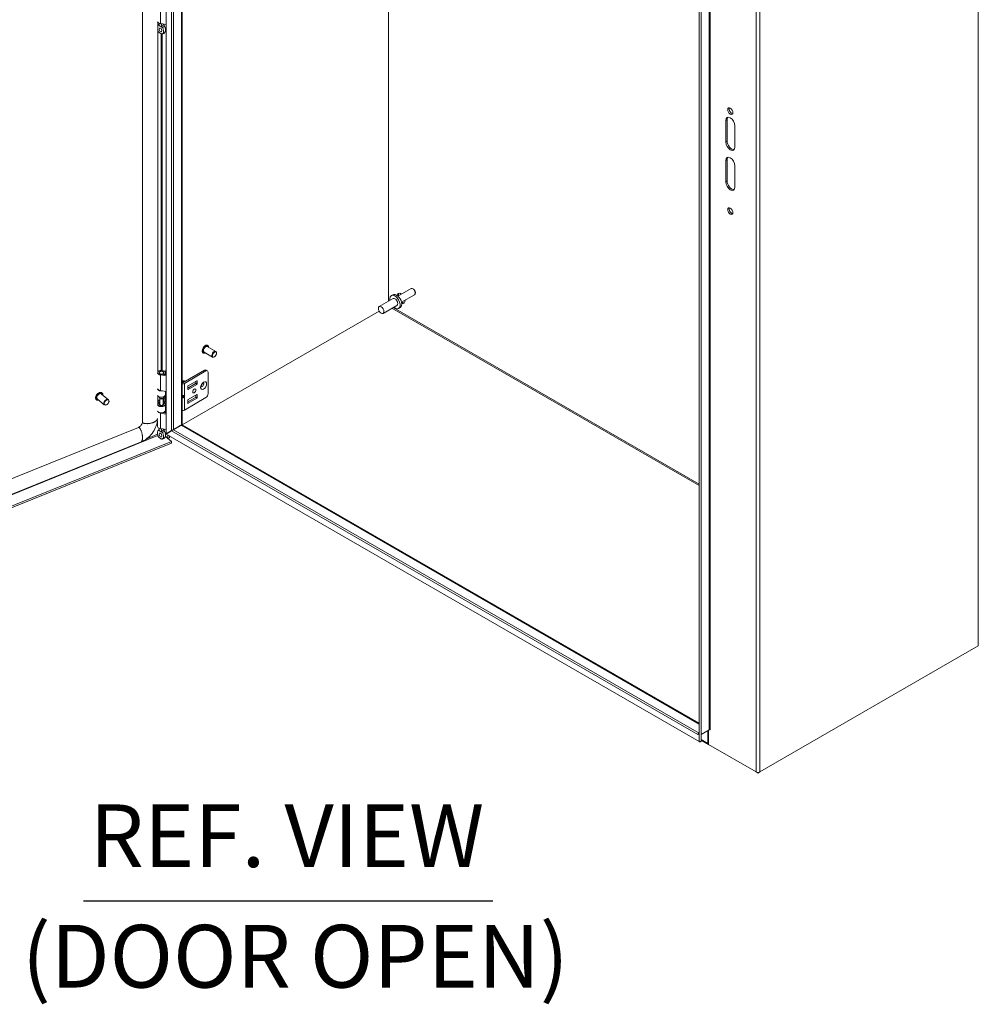
# Model space of a CAD drawing. Units: inches. Extents: x 2 to 149, y 5 to 90.
# Drawn here: x 132 to 149, y 28 to 45 of the extents above; entities that cross this region are included whole.
import ezdxf

# ---------------------------------------------------------------- set-up
doc = ezdxf.new("R2010")
doc.units = ezdxf.units.IN
doc.header["$LTSCALE"] = 9.090909
doc.header["$MEASUREMENT"] = 0
for name, color, linetype, lineweight in [('Symbol (ANSI)', 7, 'Continuous', 5), ('Visible (ANSI)', 7, 'Continuous', 5), ('Visible Narrow (ANSI)', 7, 'Continuous', 5)]:
    doc.layers.add(name, color=color, linetype=linetype, lineweight=lineweight)
doc.styles.add('DEFAULT-ANSI', font='tahoma.ttf')
doc.styles.add('Text Style168', font='tahoma.ttf')

msp = doc.modelspace()

# ---------------------------------------------------------------- linework, layer by layer
at = {"layer": 'Symbol (ANSI)', "lineweight": 30}
msp.add_line((133.21034, 29.53636), (140.33749, 29.53636), dxfattribs=at)
at = {"layer": 'Visible (ANSI)'}
for p, q in [((134.65149, 37.66217), (134.65149, 52.77701)), ((134.23828, 52.61418), (134.23828, 37.86974)), ((134.92964, 52.61689), (134.92964, 37.82229)), ((148.78288, 49.50434), (148.78288, 33.97161)), ((143.92537, 47.42496), (143.92537, 32.30567)), ((143.95901, 47.42496), (143.95901, 32.30567)), ((138.52147, 39.97476), (138.52147, 47.08412)), ((138.52147, 47.08412), (138.52147, 39.97476)), ((134.50451, 44.83239), (134.50451, 38.7283)), ((134.52928, 44.80683), (134.52928, 44.8129)), ((134.65149, 44.78944), (134.55036, 44.80686)), ((144.38724, 42.74895), (144.38724, 43.12008)), ((144.41103, 43.13381), (144.41103, 42.76268)), ((144.54795, 43.0273), (144.54795, 42.65616)), ((144.38724, 42.05307), (144.38724, 42.4242)), ((144.41103, 42.43793), (144.41103, 42.0668)), ((144.54795, 42.33142), (144.54795, 41.96028)), ((138.91159, 40.19344), (138.68458, 40.06237)), ((138.95409, 40.18385), (138.94284, 40.19034)), ((138.98704, 40.12678), (138.98704, 40.1138)), ((138.59859, 40.01929), (138.35753, 39.88011)), ((138.59602, 40.08682), (138.5687, 40.07105)), ((138.97409, 40.08518), (138.74708, 39.95412)), ((134.92964, 37.82229), (138.35753, 39.80138)), ((138.35753, 39.80138), (134.92964, 37.82229)), ((138.66677, 39.90119), (138.42571, 39.76202)), ((138.72398, 39.8652), (138.69666, 39.84943)), ((135.45838, 39.00095), (135.30996, 39.08665)), ((135.5152, 39.09937), (135.36677, 39.18506)), ((135.37409, 39.20367), (135.372, 39.20488)), ((135.2975, 39.07101), (135.29541, 39.07222)), ((135.49184, 39.00668), (135.48679, 39.00377)), ((135.52697, 39.06753), (135.52697, 39.07336)), ((134.55069, 38.7616), (134.53284, 38.73857)), ((134.58969, 38.7616), (134.60753, 38.73857)), ((134.64703, 38.69008), (134.64703, 38.78038)), ((134.64703, 38.78038), (134.65149, 38.77671)), ((135.3192, 38.77246), (134.94524, 38.55655)), ((134.96802, 38.5434), (135.34198, 38.75931)), ((135.34761, 38.77527), (135.37039, 38.76212)), ((134.52928, 38.72227), (134.52928, 38.72893)), ((134.65149, 38.67314), (134.55036, 38.69056)), ((134.55804, 38.70541), (134.65149, 38.68931)), ((134.60024, 38.69814), (134.60024, 38.71157)), ((134.61922, 38.70062), (134.60024, 38.71157)), ((134.6111, 38.72227), (134.6111, 38.72893)), ((134.61922, 38.69487), (134.61922, 38.70062)), ((134.63953, 38.69137), (134.63953, 38.72893)), ((134.92978, 38.5817), (134.9314, 38.58264)), ((134.93942, 38.58726), (134.94105, 38.5882)), ((134.96792, 38.58402), (134.96563, 38.58534)), ((135.03363, 38.50242), (135.18429, 38.5894)), ((135.16653, 38.54686), (135.16653, 38.57915)), ((135.18931, 38.5865), (135.18931, 38.53371)), ((135.38216, 38.73611), (135.38216, 38.36498)), ((134.65149, 38.40147), (134.55036, 38.41889)), ((134.63953, 38.3448), (134.63953, 38.40353)), ((134.64703, 38.02649), (134.64703, 38.40224)), ((134.93519, 38.55655), (134.92964, 38.55976)), ((135.0286, 38.46142), (135.16151, 38.53816)), ((135.0286, 38.44092), (135.0286, 38.49372)), ((135.18429, 38.52501), (135.03363, 38.43802)), ((133.43935, 38.25696), (133.43766, 38.25835)), ((133.57442, 38.17122), (133.45402, 38.27049)), ((133.64671, 38.2589), (133.52631, 38.35817)), ((133.5368, 38.37514), (133.53511, 38.37654)), ((134.50451, 38.33196), (134.50451, 38.17716)), ((134.54178, 38.2464), (134.50451, 38.23133)), ((134.54178, 38.22748), (134.50451, 38.21241)), ((134.52928, 38.30378), (134.52928, 38.31247)), ((134.54426, 38.27941), (134.53284, 38.29414)), ((134.54178, 38.17476), (134.54178, 38.2826)), ((134.59612, 38.27941), (134.60753, 38.29414)), ((134.5986, 38.17476), (134.5986, 38.2826)), ((134.60564, 38.22797), (134.62543, 38.21334)), ((134.60696, 38.22699), (134.63304, 38.19471)), ((134.61019, 38.29883), (134.62543, 38.28757)), ((134.6111, 38.30378), (134.6111, 38.31247)), ((134.62543, 38.28757), (134.64659, 38.29711)), ((134.62543, 38.21334), (134.62543, 38.28757)), ((134.64659, 38.29711), (134.62679, 38.31174)), ((134.64659, 38.22288), (134.64659, 38.29711)), ((134.92964, 38.32307), (134.95797, 38.32307)), ((134.92964, 38.31148), (134.95797, 38.31148)), ((134.96802, 38.07948), (135.34198, 38.29539)), ((135.16151, 38.29636), (135.0286, 38.21963)), ((135.0286, 38.25192), (135.0286, 38.19913)), ((135.18429, 38.34761), (135.03363, 38.26062)), ((135.03363, 38.19623), (135.18429, 38.28321)), ((135.16653, 38.33735), (135.16653, 38.30506)), ((135.18931, 38.29191), (135.18931, 38.34471)), ((133.62393, 38.17593), (133.62116, 38.17417)), ((133.65152, 38.2094), (133.65272, 38.21244)), ((134.54178, 38.17826), (134.53284, 38.16673)), ((134.60871, 38.18816), (134.5986, 38.20068)), ((134.5986, 38.17826), (134.60753, 38.16673)), ((134.62543, 38.21334), (134.64659, 38.22288)), ((134.63953, 38.07183), (134.63953, 38.17779)), ((134.63953, 38.02778), (134.63953, 38.06534)), ((134.50084, 37.79367), (134.50084, 37.88929)), ((134.65149, 38.00955), (134.55036, 38.02697)), ((134.59749, 38.03503), (134.65149, 38.02573)), ((134.60024, 38.03455), (134.60024, 38.03575)), ((134.61922, 38.03703), (134.61327, 38.04046)), ((134.61922, 38.03128), (134.61922, 38.03703)), ((134.16946, 37.77567), (123.8568, 33.60662)), ((134.52928, 37.75527), (134.52928, 37.76134)), ((134.65149, 37.73788), (134.55036, 37.7553)), ((134.65149, 37.66217), (134.74531, 37.72039)), ((134.74583, 37.71556), (134.6519, 37.66146)), ((134.72214, 37.70249), (134.74713, 37.71691)), ((134.74713, 37.71691), (134.72214, 37.70249)), ((134.78712, 37.7374), (134.77758, 37.73646)), ((134.77914, 37.73786), (134.78246, 37.74269)), ((134.78169, 37.73687), (134.91151, 37.81182)), ((134.91151, 37.81182), (134.78169, 37.73687)), ((134.78246, 37.74269), (134.90685, 37.81451)), ((134.91151, 37.80922), (134.78712, 37.7374)), ((134.86412, 37.7893), (134.80437, 37.75481)), ((134.90685, 37.81451), (134.91151, 37.81182)), ((134.91151, 37.81182), (134.91151, 37.80922)), ((134.92964, 37.82229), (143.92537, 32.6286)), ((134.63731, 37.62095), (134.74454, 37.53254)), ((134.63741, 37.62145), (134.67962, 37.58665)), ((143.92367, 32.3084), (134.6519, 37.66146)), ((134.67962, 37.67743), (134.67962, 37.67963)), ((134.67962, 37.58665), (134.67962, 37.64546)), ((134.70718, 37.59779), (134.67962, 37.58665)), ((134.70718, 37.69673), (134.70718, 37.6933)), ((134.70718, 37.62955), (134.70718, 37.59779)), ((134.71988, 37.70118), (134.7164, 37.70245)), ((134.71977, 37.70055), (134.71988, 37.70118)), ((123.69973, 33.06751), (134.74454, 37.53254)), ((123.69973, 33.04004), (134.74454, 37.50507)), ((134.20701, 37.51753), (123.89435, 33.34848)), ((134.74454, 37.53254), (134.74454, 37.50507)), ((148.78288, 33.97161), (144.98354, 31.77806)), ((143.90353, 32.42826), (143.90357, 32.42834)), ((143.90359, 32.42822), (143.90353, 32.42826)), ((143.91355, 32.44546), (143.90359, 32.42822)), ((143.91355, 32.44546), (143.92353, 32.4397)), ((143.92353, 32.4397), (143.92537, 32.43863)), ((143.92367, 32.3084), (143.92353, 32.4397)), ((143.96317, 32.43132), (144.09966, 32.51012)), ((144.07403, 32.49533), (144.07403, 32.27571)), ((144.08592, 32.25724), (144.08592, 32.50219)), ((144.11981, 32.51001), (144.11855, 32.51074)), ((144.11975, 32.51012), (144.11981, 32.51009)), ((144.11981, 32.51009), (144.11981, 32.51001)), ((143.92537, 32.30742), (143.92367, 32.3084)), ((143.92537, 32.30567), (143.95901, 32.30567)), ((143.94049, 32.29869), (143.92841, 32.30567)), ((143.94048, 32.30567), (143.94049, 32.29869)), ((144.08393, 32.25381), (143.95901, 32.32593)), ((144.91589, 31.77806), (144.08592, 32.25724)), ((144.91589, 31.77806), (144.94971, 31.75853)), ((144.94971, 31.75853), (144.98354, 31.77806)), ((144.94971, 31.76997), (144.94971, 31.75853))]:
    msp.add_line(p, q, dxfattribs=at)
for centre, major_axis, ratio, start_param, end_param in [((134.57019, 44.84523), (-0.06935, 0), 0.57735027, 0.25642902, 1.2808602), ((134.58787, 44.71752), (0.01773, -0.0307), 0.57735027, 4.63756338, 4.78721458), ((144.49138, 43.29637), (-0.03196, 0.05536), 0.57735027, 0.3812654, 2.76032726), ((144.4676, 43.07369), (-0.05682, 0.09841), 0.57735027, 3.92699082, 7.06858347), ((144.49138, 43.08742), (-0.05682, 0.09841), 0.57735027, 0.21086274, 0.78539816), ((144.4676, 42.70255), (0.05682, -0.09841), 0.57735027, 3.92699082, 7.06858347), ((144.49138, 42.71629), (0.05682, -0.09841), 0.57735027, 3.92699082, 6.07232257), ((144.4676, 42.37781), (-0.05682, 0.09841), 0.57735027, 3.92699082, 7.06858347), ((144.49138, 42.39154), (-0.05682, 0.09841), 0.57735027, 0.21086274, 0.78539816), ((144.4676, 42.00668), (0.05682, -0.09841), 0.57735027, 3.92699082, 7.06858347), ((144.49138, 42.02041), (0.05682, -0.09841), 0.57735027, 3.92699082, 6.07232257), ((144.49138, 41.55649), (-0.03196, 0.05536), 0.57735027, 0.3812654, 2.76032726), ((138.73875, 40.02148), (-0.04972, 0.08611), 0.57735027, 5.39210403, 6.90791484), ((138.76253, 40.03521), (-0.04972, 0.08611), 0.57735027, 0.2415461, 0.89108128), ((138.94284, 40.13931), (-0.03125, 0.05413), 0.57735027, 3.14159265, 6.28318531), ((138.95409, 40.14581), (-0.0233, 0.04035), 0.57735027, 3.92699082, 5.49778714), ((138.63268, 39.96024), (-0.06398, 0.11081), 0.57735027, 2.13277273, 7.29200523), ((138.66, 39.97601), (-0.06398, 0.11081), 0.57735027, 3.14159265, 6.28318531), ((138.63268, 39.96024), (-0.03409, 0.05905), 0.57735027, 3.14159265, 6.28318531), ((138.73875, 40.02148), (0.04972, -0.08611), 0.57735027, 5.65845578, 7.17426658), ((138.76253, 40.03521), (0.04972, -0.08611), 0.57735027, 5.39210403, 6.04163921), ((135.33837, 39.13586), (-0.02841, -0.04921), 0.57735027, 3.14159265, 6.28318531), ((135.48679, 39.05016), (0.02841, 0.04921), 0.57735027, 5.49778714, 10.21017612), ((134.57019, 38.72893), (-0.06935, 0), 0.57735027, 2.35619449, 5.95677183), ((134.57019, 38.72893), (-0.0425, 0), 0.57735027, 5.5880236, 7.56404551), ((134.57019, 38.72893), (0.0425, 0), 0.57735027, 5.49778714, 6.97834702), ((135.3192, 38.72607), (0.02841, 0.04921), 0.57735027, 0, 0.78539816), ((135.34198, 38.71292), (0.02841, 0.04921), 0.57735027, 5.49778714, 7.06858347), ((134.57019, 38.72893), (-0.06935, 0), 0.57735027, 0.25642902, 1.2808602), ((134.57019, 38.72893), (-0.04091, 0), 0.57735027, 5.86265097, 9.8453123), ((134.94842, 38.54942), (-0.01864, 0.03228), 0.57735027, 4.92229399, 6.29077361), ((134.9404, 38.54479), (-0.01864, 0.03228), 0.57735027, 4.92229399, 5.91825572), ((134.93878, 38.54385), (0.01864, -0.03228), 0.57735027, 1.78070134, 2.71013682), ((134.93076, 38.53922), (-0.01864, 0.03228), 0.57735027, 4.92234542, 5.54013441), ((134.92913, 38.53828), (0.01864, -0.03228), 0.57735027, 1.78837265, 2.3369381), ((134.95004, 38.55036), (-0.01864, 0.03228), 0.57735027, 4.92229399, 6.28318531), ((134.95806, 38.55499), (-0.01864, 0.03228), 0.57735027, 4.92229399, 6.50002769), ((134.95968, 38.55592), (-0.01864, 0.03228), 0.57735027, 4.92229399, 6.28318531), ((134.94553, 38.54775), (-0.01484, 0.02571), 0.57735027, 4.97711225, 5.56208158), ((134.95518, 38.55332), (-0.01484, 0.02571), 0.57735027, 4.97711225, 5.56208158), ((134.96563, 38.55936), (-0.01591, 0.02756), 0.57735027, 4.95892962, 5.96765479), ((134.96482, 38.55889), (-0.01484, 0.02571), 0.57735027, 4.97711225, 5.56208158), ((134.96792, 38.56068), (0.01429, -0.02476), 0.57735027, 1.84592795, 2.35619449), ((135.18429, 38.5836), (0.00355, 0.00615), 0.57735027, 5.49778714, 7.06858347), ((134.57019, 38.45725), (-0.06935, 0), 0.57735027, 0.25642902, 1.2808602), ((134.57019, 38.45076), (-0.06935, 0), 0.57735027, 0.25642902, 1.84593808), ((134.94022, 38.55945), (0.03931, 0), 0.57735027, 4.44002788, 5.49778714), ((134.93589, 38.54219), (-0.01484, 0.02571), 0.57735027, 4.97711225, 5.56208158), ((134.94022, 38.55945), (-0.0071, 0), 0.57735027, 0.78539816, 2.35619449), ((135.03363, 38.49662), (0.00355, 0.00615), 0.57735027, 0.78539816, 2.35619449), ((135.03363, 38.44382), (-0.00355, -0.00615), 0.57735027, 5.49778714, 7.06858347), ((135.16151, 38.54396), (0.00355, 0.00615), 0.57735027, 3.92699082, 5.49778714), ((135.18429, 38.53081), (-0.00355, -0.00615), 0.57735027, 0.78539816, 2.35619449), ((135.25392, 38.5318), (-0.01953, -0.03383), 0.57735027, 1.12333465, 2.018258), ((133.49017, 38.31433), (-0.03615, -0.04384), 0.66883484, 3.14159265, 6.28318531), ((133.61056, 38.21506), (0.03615, 0.04384), 0.66883484, 5.1641407, 10.54382257), ((134.57019, 38.3448), (-0.06935, 0), 0.57735027, 0.25642902, 3.14159265), ((134.52103, 38.26403), (0.10737, 0), 0.57735027, 1.68034021, 1.72530451), ((134.52103, 38.1898), (0.10737, 0), 0.57735027, 1.37631788, 1.72530451), ((134.57019, 38.30378), (-0.04091, 0), 0.57735027, 0, 3.14159265), ((134.57019, 38.2861), (0.02841, 0), 0.57735027, 3.56212699, 5.86265097), ((134.52103, 38.1898), (0.10737, 0), 0.57735027, 0.66322512, 0.76349833), ((134.52103, 38.26403), (-0.13422, 0), 0.57735027, 3.80481777, 3.88837405), ((134.94793, 38.33948), (-0.01882, 0.01265), 0.55490174, 2.45125729, 2.71305668), ((134.94793, 38.29507), (0.01882, 0.01265), 0.55490174, 0.42853597, 0.69033536), ((134.96213, 38.33608), (0.0124, 0.00978), 0.70901302, 4.20232108, 4.98771925), ((134.96213, 38.31487), (-0.01416, 0.00455), 0.25407114, 1.65232825, 2.43772641), ((135.03363, 38.25482), (0.00355, 0.00615), 0.57735027, 0.78539816, 2.35619449), ((135.16151, 38.30216), (0.00355, 0.00615), 0.57735027, 3.92699082, 5.49778714), ((135.18429, 38.34181), (0.00355, 0.00615), 0.57735027, 5.49778714, 7.06858347), ((135.18429, 38.28901), (-0.00355, -0.00615), 0.57735027, 0.78539816, 2.35619449), ((135.34198, 38.34178), (0.02841, 0.04921), 0.57735027, 3.92699082, 5.49778714), ((134.57019, 38.17779), (0.06935, 0), 0.57735027, 3.39802167, 6.71951762), ((134.57019, 38.07183), (0.06935, 0), 0.57735027, 3.39802167, 6.28318531), ((134.57019, 38.06534), (-0.06935, 0), 0.57735027, 0.25642902, 1.2808602), ((134.57019, 38.17779), (-0.06935, 0), 0.57735027, 5.1344894, 5.95677183), ((134.57019, 38.17779), (-0.0425, 0), 0.57735027, 5.44447288, 9.86111027), ((134.57019, 38.15709), (-0.04091, 0), 0.57735027, 5.86265097, 5.87928697), ((134.57019, 38.17476), (-0.02841, 0), 0.57735027, 0, 3.14159265), ((134.57019, 38.15709), (-0.04091, 0), 0.57735027, 3.54549099, 3.56212699), ((134.57019, 38.06534), (0.06935, 0), 0.57735027, 5.49778714, 6.3643865), ((134.94022, 38.09553), (0.03931, 0), 0.57735027, 4.44002788, 5.49778714), ((135.03363, 38.20203), (-0.00355, -0.00615), 0.57735027, 5.49778714, 7.06858347), ((134.57019, 37.79367), (-0.06935, 0), 0.57735027, 0, 1.2808602), ((134.77223, 37.77336), (-0.04545, 0), 0.57735027, 2.18599609, 2.35619449), ((134.83648, 37.80526), (-0.03909, 0), 0.57735027, 2.35619449, 2.53976033), ((134.58787, 37.66596), (0.01773, -0.0307), 0.57735027, 4.63756338, 4.78721458), ((143.92749, 32.41453), (0.02392, 0.04143), 0.57735027, 1.49746767, 1.57079633), ((143.92749, 32.41453), (0.02392, 0.04143), 0.57735027, 0.84810888, 1.14371774), ((143.97321, 32.42552), (-0.0142, 0), 0.57735027, 5.49778714, 6.28318531), ((144.1097, 32.50433), (0.0142, 0), 0.57735027, 0.78539816, 2.35619449), ((144.10786, 32.29524), (-0.02392, -0.04143), 0.57735027, 5.49778714, 6.69334953), ((144.94971, 31.79759), (-0.04784, 0), 0.57735027, 0.78539816, 2.35619449)]:
    msp.add_ellipse(centre, major_axis=major_axis, ratio=ratio, start_param=start_param, end_param=end_param, dxfattribs=at)
for centre, major_axis, ratio in [((134.55251, 44.69711), (0.01773, -0.0307), 0.57735027), ((144.4676, 43.28264), (-0.03196, 0.05536), 0.57735027), ((144.4676, 41.54276), (-0.03196, 0.05536), 0.57735027), ((138.39162, 39.82106), (0.03409, -0.05905), 0.57735027), ((135.49184, 39.04725), (0.02484, 0.04303), 0.57735027), ((134.57019, 38.75657), (0.02136, 0), 0.57735027), ((135.1411, 38.41137), (0.01953, 0.03383), 0.57735027), ((133.61466, 38.21168), (-0.03161, -0.03833), 0.66883484), ((134.55251, 37.64554), (0.01773, -0.0307), 0.57735027)]:
    msp.add_ellipse(centre, major_axis=major_axis, ratio=ratio, dxfattribs=at)
for points, knots in [([(134.51771, 44.78155), (134.51352, 44.77939), (134.51037, 44.77522), (134.50663, 44.76753), (134.50545, 44.76426), (134.50451, 44.7608)], [0.000001, 0.000001, 0.000001, 0.000001, 0.136772312, 0.136772312, 0.220546518, 0.220546518, 0.220546518, 0.220546518]), ([(134.5108, 44.77518), (134.51437, 44.78026), (134.51867, 44.78496), (134.52482, 44.78997), (134.52629, 44.79106), (134.52779, 44.79208)], [0, 0, 0, 0, 0.104110419, 0.104110419, 0.135346184, 0.135346184, 0.135346184, 0.135346184]), ([(134.51845, 44.78191), (134.52177, 44.78337), (134.5245, 44.78573), (134.5283, 44.79185), (134.5294, 44.79563), (134.52934, 44.79998), (134.52934, 44.79999), (134.52934, 44.80001)], [0.61746531, 0.61746531, 0.61746531, 0.61746531, 0.722426758, 0.722426758, 0.827035135, 0.827035135, 0.827363944, 0.827363944, 0.827363944, 0.827363944]), ([(134.52728, 44.79124), (134.52728, 44.79124), (134.52733, 44.7913), (134.5276, 44.79171), (134.52793, 44.79227), (134.5286, 44.79397), (134.52893, 44.79511), (134.52911, 44.79639)], [5.062276456, 5.062276456, 5.062276456, 5.062276456, 5.132905383, 5.132905383, 5.273980169, 5.273980169, 5.415054956, 5.415054956, 5.415054956, 5.415054956]), ([(134.52937, 44.81286), (134.52929, 44.8108), (134.52928, 44.80859), (134.52928, 44.80425), (134.5293, 44.80216), (134.52934, 44.80001)], [-0.28651116, -0.28651116, -0.28651116, -0.28651116, -0.228694877, -0.228694877, -0.179314084, -0.179314084, -0.179314084, -0.179314084]), ([(134.55251, 44.63584), (134.55335, 44.63536), (134.55419, 44.63488), (134.55867, 44.6324), (134.56255, 44.63045), (134.569, 44.6278), (134.57182, 44.62684), (134.57734, 44.6257), (134.58089, 44.62537), (134.58868, 44.62757), (134.59199, 44.63018), (134.59831, 44.63869), (134.6009, 44.64577), (134.60438, 44.66595), (134.60433, 44.67983), (134.60142, 44.70184), (134.59963, 44.7106), (134.59464, 44.72659), (134.5915, 44.73438), (134.58731, 44.74136)], [0, 0, 0, 0, 0.019870276, 0.019870276, 0.106233615, 0.106233615, 0.172369125, 0.172369125, 0.24137513, 0.24137513, 0.318565227, 0.318565227, 0.426428349, 0.426428349, 0.570498355, 0.570498355, 0.656364181, 0.656364181, 0.730964616, 0.730964616, 0.730964616, 0.730964616]), ([(134.5724, 44.77514), (134.57183, 44.77761), (134.57117, 44.78007), (134.56867, 44.78813), (134.56644, 44.7936), (134.56252, 44.80102), (134.56131, 44.80312), (134.55998, 44.8052)], [-0.914221862, -0.914221862, -0.914221862, -0.914221862, -0.864841069, -0.864841069, -0.750493631, -0.750493631, -0.70443385, -0.70443385, -0.70443385, -0.70443385]), ([(134.5724, 44.77514), (134.57295, 44.77279), (134.57368, 44.7703), (134.57636, 44.76237), (134.57881, 44.75665), (134.5832, 44.7482), (134.58483, 44.74535), (134.58657, 44.74258)], [0.851112765, 0.851112765, 0.851112765, 0.851112765, 0.900934315, 0.900934315, 1.006208643, 1.006208643, 1.061074537, 1.061074537, 1.061074537, 1.061074537]), ([(134.62192, 44.76299), (134.61861, 44.76832), (134.61588, 44.77404), (134.61219, 44.78537), (134.61111, 44.79103), (134.61104, 44.79641)], [0.61746531, 0.61746531, 0.61746531, 0.61746531, 0.722426758, 0.722426758, 0.821000359, 0.821000359, 0.821000359, 0.821000359]), ([(134.62267, 44.76177), (134.62686, 44.75478), (134.63001, 44.74697), (134.635, 44.73095), (134.63679, 44.72217), (134.63969, 44.70016), (134.63973, 44.6863), (134.63628, 44.6664), (134.6338, 44.65949), (134.63029, 44.65457)], [0.000001, 0.000001, 0.000001, 0.000001, 0.136772312, 0.136772312, 0.294217012, 0.294217012, 0.557657208, 0.557657208, 0.749137551, 0.749137551, 0.749137551, 0.749137551]), ([(134.50451, 44.70171), (134.50599, 44.69498), (134.50796, 44.68846), (134.51305, 44.67573), (134.51636, 44.6693), (134.52415, 44.65812), (134.5277, 44.65436), (134.53321, 44.64913), (134.53603, 44.64683), (134.54249, 44.64203), (134.54637, 44.63951), (134.55084, 44.63681), (134.55168, 44.63632), (134.55251, 44.63584)], [0.623414222, 0.623414222, 0.623414222, 0.623414222, 0.754938076, 0.754938076, 0.896212911, 0.896212911, 1.02240189, 1.02240189, 1.143367625, 1.143367625, 1.301356567, 1.301356567, 1.337496905, 1.337496905, 1.337496905, 1.337496905]), ([(134.63029, 44.65457), (134.62632, 44.649), (134.62148, 44.64394), (134.61096, 44.63589), (134.60522, 44.63272), (134.59384, 44.62827), (134.58815, 44.62679), (134.58237, 44.62594)], [0, 0, 0, 0, 0.114681528, 0.114681528, 0.224603757, 0.224603757, 0.322903244, 0.322903244, 0.322903244, 0.322903244]), ([(135.29541, 39.07222), (135.29132, 39.07458), (135.28784, 39.07799), (135.28237, 39.08661), (135.28044, 39.09189), (135.27831, 39.10393), (135.2782, 39.11076), (135.27986, 39.12513), (135.28165, 39.13267), (135.28691, 39.14766), (135.29038, 39.15511), (135.29863, 39.1692), (135.30342, 39.17584), (135.31386, 39.18766), (135.31952, 39.19284), (135.33119, 39.20123), (135.33721, 39.20442), (135.34902, 39.20838), (135.35482, 39.20916), (135.36447, 39.20817), (135.36846, 39.20692), (135.372, 39.20488)], [2.35619449, 2.35619449, 2.35619449, 2.35619449, 2.64910184, 2.64910184, 2.95797778, 2.95797778, 3.2837829, 3.2837829, 3.61173301, 3.61173301, 3.93835446, 3.93835446, 4.26440668, 4.26440668, 4.59110755, 4.59110755, 4.91911525, 4.91911525, 5.244312, 5.244312, 5.49778714, 5.49778714, 5.49778714, 5.49778714]), ([(135.37409, 39.20367), (135.37818, 39.20131), (135.38166, 39.19789), (135.38713, 39.18927), (135.38906, 39.18399), (135.39049, 39.17588), (135.39076, 39.17354), (135.3909, 39.17113)], [5.497787144, 5.497787144, 5.497787144, 5.497787144, 5.790694495, 5.790694495, 6.099570433, 6.099570433, 6.218353974, 6.218353974, 6.218353974, 6.218353974]), ([(135.33408, 39.07272), (135.33151, 39.07142), (135.32893, 39.07034), (135.32048, 39.06751), (135.31468, 39.06672), (135.30503, 39.06771), (135.30104, 39.06896), (135.2975, 39.07101)], [7.918812968, 7.918812968, 7.918812968, 7.918812968, 8.060707905, 8.060707905, 8.385904652, 8.385904652, 8.639379797, 8.639379797, 8.639379797, 8.639379797]), ([(135.26034, 38.48185), (135.26034, 38.48185), (135.26012, 38.48231), (135.2597, 38.4843), (135.25949, 38.48587), (135.25946, 38.48996), (135.25963, 38.4925), (135.26057, 38.4984), (135.26139, 38.50181), (135.26375, 38.50916), (135.26535, 38.51312), (135.26926, 38.52105), (135.27159, 38.52502), (135.27667, 38.53239), (135.27942, 38.53579), (135.28486, 38.54155), (135.28754, 38.54395), (135.29233, 38.54757), (135.29445, 38.54886), (135.29776, 38.5505), (135.299, 38.55091), (135.30015, 38.5512), (135.30039, 38.55122), (135.30039, 38.55122)], [4.30208115, 4.30208115, 4.30208115, 4.30208115, 4.49674766, 4.49674766, 4.70136691, 4.70136691, 4.91280342, 4.91280342, 5.14078356, 5.14078356, 5.3840677, 5.3840677, 5.63595947, 5.63595947, 5.88738534, 5.88738534, 6.12886493, 6.12886493, 6.35318135, 6.35318135, 6.56092191, 6.56092191, 6.69349314, 6.69349314, 6.69349314, 6.69349314]), ([(133.43766, 38.25835), (133.43344, 38.26184), (133.43002, 38.26628), (133.42507, 38.27668), (133.42358, 38.28267), (133.42267, 38.29569), (133.42332, 38.30275), (133.42673, 38.31716), (133.4295, 38.32451), (133.43689, 38.33871), (133.44149, 38.34555), (133.45205, 38.35807), (133.45801, 38.36373), (133.47071, 38.37332), (133.47745, 38.37724), (133.49105, 38.3829), (133.49792, 38.38465), (133.51104, 38.38572), (133.51731, 38.38506), (133.52746, 38.38171), (133.53156, 38.37947), (133.53511, 38.37654)], [5.60167669, 5.60167669, 5.60167669, 5.60167669, 5.90436742, 5.90436742, 6.21552808, 6.21552808, 6.53794492, 6.53794492, 6.86390563, 6.86390563, 7.18988019, 7.18988019, 7.51564668, 7.51564668, 7.84165857, 7.84165857, 8.16750386, 8.16750386, 8.48898315, 8.48898315, 8.74326934, 8.74326934, 8.74326934, 8.74326934]), ([(133.47913, 38.24979), (133.47603, 38.24905), (133.47296, 38.24856), (133.46343, 38.24778), (133.45716, 38.24844), (133.44701, 38.25179), (133.4429, 38.25403), (133.43935, 38.25696)], [4.877082669, 4.877082669, 4.877082669, 4.877082669, 5.025911207, 5.025911207, 5.347390498, 5.347390498, 5.601676691, 5.601676691, 5.601676691, 5.601676691]), ([(133.5368, 38.37514), (133.54103, 38.37166), (133.54444, 38.36722), (133.5494, 38.35682), (133.55088, 38.35083), (133.55149, 38.34216), (133.55152, 38.33983), (133.55142, 38.33747)], [2.460084037, 2.460084037, 2.460084037, 2.460084037, 2.762774763, 2.762774763, 3.073935424, 3.073935424, 3.18467806, 3.18467806, 3.18467806, 3.18467806]), ([(134.50151, 37.8942), (134.49885, 37.87367), (134.49444, 37.85291), (134.47772, 37.79597), (134.4617, 37.75952), (134.42028, 37.68925), (134.39384, 37.65486), (134.33406, 37.59404), (134.29982, 37.56699), (134.24548, 37.53486), (134.22633, 37.52534), (134.20701, 37.51753)], [0.27873121, 0.27873121, 0.27873121, 0.27873121, 0.65442126, 0.65442126, 1.3229846, 1.3229846, 2.0329481, 2.0329481, 2.75636042, 2.75636042, 3.13101118, 3.13101118, 3.13101118, 3.13101118]), ([(134.16946, 37.77567), (134.17495, 37.77789), (134.18092, 37.78108), (134.19247, 37.78895), (134.19821, 37.79367), (134.2088, 37.80412), (134.2138, 37.80997), (134.22248, 37.82209), (134.22628, 37.82852), (134.23228, 37.84109), (134.23457, 37.84739), (134.23759, 37.85927), (134.23828, 37.86495), (134.23828, 37.86974)], [0, 0, 0, 0, 0.131507372, 0.131507372, 0.258582859, 0.258582859, 0.38435965, 0.38435965, 0.510040473, 0.510040473, 0.635775191, 0.635775191, 0.767655596, 0.767655596, 0.767655596, 0.767655596]), ([(134.51771, 37.72999), (134.51352, 37.72783), (134.51037, 37.72365), (134.50538, 37.7134), (134.50358, 37.70669), (134.50069, 37.68803), (134.50065, 37.67421), (134.50414, 37.65002), (134.50673, 37.63997), (134.51305, 37.62417), (134.51636, 37.61774), (134.52415, 37.60656), (134.5277, 37.6028), (134.53321, 37.59757), (134.53603, 37.59527), (134.54249, 37.59047), (134.54637, 37.58794), (134.55084, 37.58525), (134.55168, 37.58476), (134.55251, 37.58428)], [0.000001, 0.000001, 0.000001, 0.000001, 0.13677231, 0.13677231, 0.29421701, 0.29421701, 0.55765721, 0.55765721, 0.75493808, 0.75493808, 0.89621291, 0.89621291, 1.02240189, 1.02240189, 1.14336763, 1.14336763, 1.30135657, 1.30135657, 1.3374969, 1.3374969, 1.3374969, 1.3374969]), ([(134.5108, 37.72362), (134.51437, 37.7287), (134.51867, 37.7334), (134.52482, 37.73841), (134.52629, 37.7395), (134.52779, 37.74052)], [0, 0, 0, 0, 0.104110419, 0.104110419, 0.135346184, 0.135346184, 0.135346184, 0.135346184]), ([(134.51845, 37.73034), (134.52177, 37.73181), (134.5245, 37.73417), (134.5283, 37.74029), (134.5294, 37.74407), (134.52934, 37.74842), (134.52934, 37.74843), (134.52934, 37.74845)], [0.61746531, 0.61746531, 0.61746531, 0.61746531, 0.722426758, 0.722426758, 0.827035135, 0.827035135, 0.827363944, 0.827363944, 0.827363944, 0.827363944]), ([(134.52728, 37.73968), (134.52728, 37.73968), (134.52733, 37.73974), (134.5276, 37.74015), (134.52793, 37.74071), (134.5286, 37.74241), (134.52893, 37.74355), (134.52911, 37.74483)], [5.062276456, 5.062276456, 5.062276456, 5.062276456, 5.132905383, 5.132905383, 5.273980169, 5.273980169, 5.415054956, 5.415054956, 5.415054956, 5.415054956]), ([(134.52937, 37.7613), (134.52929, 37.75924), (134.52928, 37.75703), (134.52928, 37.75269), (134.5293, 37.7506), (134.52934, 37.74845)], [-0.28651116, -0.28651116, -0.28651116, -0.28651116, -0.228694877, -0.228694877, -0.179314084, -0.179314084, -0.179314084, -0.179314084]), ([(134.5724, 37.72358), (134.57183, 37.72605), (134.57117, 37.72851), (134.56867, 37.73657), (134.56644, 37.74204), (134.56252, 37.74946), (134.56131, 37.75156), (134.55998, 37.75364)], [-0.914221862, -0.914221862, -0.914221862, -0.914221862, -0.864841069, -0.864841069, -0.750493631, -0.750493631, -0.70443385, -0.70443385, -0.70443385, -0.70443385]), ([(134.5724, 37.72358), (134.57295, 37.72122), (134.57368, 37.71874), (134.57636, 37.7108), (134.57881, 37.70509), (134.5832, 37.69664), (134.58483, 37.69379), (134.58657, 37.69102)], [0.851112765, 0.851112765, 0.851112765, 0.851112765, 0.900934315, 0.900934315, 1.006208643, 1.006208643, 1.061074537, 1.061074537, 1.061074537, 1.061074537]), ([(134.62192, 37.71143), (134.61861, 37.71676), (134.61588, 37.72248), (134.61219, 37.73381), (134.61111, 37.73947), (134.61104, 37.74485)], [0.61746531, 0.61746531, 0.61746531, 0.61746531, 0.722426758, 0.722426758, 0.821000359, 0.821000359, 0.821000359, 0.821000359]), ([(134.55251, 37.58428), (134.55335, 37.58379), (134.55419, 37.58332), (134.55867, 37.58084), (134.56255, 37.57889), (134.569, 37.57623), (134.57182, 37.57528), (134.57734, 37.57414), (134.58089, 37.57381), (134.58868, 37.57601), (134.59199, 37.57862), (134.59831, 37.58713), (134.6009, 37.59421), (134.60438, 37.61439), (134.60433, 37.62827), (134.60142, 37.65028), (134.59963, 37.65904), (134.59464, 37.67502), (134.5915, 37.68282), (134.58731, 37.6898)], [0, 0, 0, 0, 0.019870276, 0.019870276, 0.106233615, 0.106233615, 0.172369125, 0.172369125, 0.24137513, 0.24137513, 0.318565227, 0.318565227, 0.426428349, 0.426428349, 0.570498355, 0.570498355, 0.656364181, 0.656364181, 0.730964616, 0.730964616, 0.730964616, 0.730964616]), ([(134.63029, 37.60301), (134.62632, 37.59744), (134.62148, 37.59238), (134.61096, 37.58433), (134.60522, 37.58116), (134.59384, 37.57671), (134.58815, 37.57523), (134.58237, 37.57438)], [0, 0, 0, 0, 0.114681528, 0.114681528, 0.224603757, 0.224603757, 0.322903244, 0.322903244, 0.322903244, 0.322903244]), ([(134.62267, 37.71021), (134.62686, 37.70322), (134.63001, 37.69541), (134.635, 37.67939), (134.63679, 37.67061), (134.63969, 37.6486), (134.63973, 37.63474), (134.63628, 37.61484), (134.6338, 37.60793), (134.63029, 37.60301)], [0.000001, 0.000001, 0.000001, 0.000001, 0.136772312, 0.136772312, 0.294217012, 0.294217012, 0.557657208, 0.557657208, 0.749137551, 0.749137551, 0.749137551, 0.749137551])]:
    msp.add_open_spline(points, degree=3, knots=knots, dxfattribs=at)
for points in [[(134.51845, 44.78191), (134.5182, 44.78179), (134.51795, 44.78167), (134.51771, 44.78155)], [(134.58731, 44.74136), (134.58707, 44.74177), (134.58682, 44.74218), (134.58657, 44.74258)], [(134.62192, 44.76299), (134.62218, 44.76259), (134.62242, 44.76218), (134.62267, 44.76177)], [(134.51845, 37.73034), (134.5182, 37.73023), (134.51795, 37.73011), (134.51771, 37.72999)], [(134.62192, 37.71143), (134.62218, 37.71103), (134.62242, 37.71062), (134.62267, 37.71021)], [(134.74531, 37.72039), (134.75784, 37.72352), (134.77028, 37.72962), (134.77914, 37.73786)], [(134.75355, 37.72285), (134.75082, 37.72057), (134.74823, 37.71813), (134.74583, 37.71556)], [(134.58731, 37.6898), (134.58707, 37.69021), (134.58682, 37.69062), (134.58657, 37.69102)], [(134.71846, 37.70369), (134.71878, 37.70292), (134.7193, 37.70212), (134.72002, 37.70126)], [(134.72002, 37.70126), (134.72008, 37.7011), (134.72014, 37.70095), (134.7202, 37.7008)]]:
    msp.add_open_spline(points, degree=3, dxfattribs=at)
at = {"layer": 'Visible Narrow (ANSI)'}
for p, q in [((134.74531, 37.72039), (134.74531, 52.71879)), ((134.77914, 52.70378), (134.77914, 37.73786)), ((134.91563, 37.8142), (134.91563, 52.62498)), ((144.09966, 32.51012), (144.09966, 47.49803)), ((144.11975, 47.49803), (144.11975, 32.51012)), ((143.96317, 47.41923), (143.96317, 32.43132)), ((144.91589, 31.77806), (144.91589, 47.3108)), ((144.98354, 47.3108), (144.98354, 31.77806)), ((134.55036, 44.80686), (134.55036, 45.07853)), ((134.51771, 44.78155), (134.58731, 44.74136)), ((134.56214, 38.76869), (134.56214, 44.63075)), ((134.58192, 44.62588), (134.58192, 38.76838)), ((144.38724, 43.12008), (144.41103, 43.13381)), ((144.38724, 42.74895), (144.41103, 42.76268)), ((144.38724, 42.4242), (144.41103, 42.43793)), ((144.38724, 42.05307), (144.41103, 42.0668)), ((143.92537, 36.76449), (138.57961, 39.85087)), ((138.5997, 39.86247), (143.92537, 36.78769)), ((135.34198, 38.75931), (135.3192, 38.77246)), ((134.55036, 38.41889), (134.55036, 38.69056)), ((135.18931, 38.5865), (135.18429, 38.5894)), ((134.96802, 38.5434), (134.96802, 38.33127)), ((135.0286, 38.44092), (135.03363, 38.43802)), ((135.18429, 38.52501), (135.16151, 38.53816)), ((135.16653, 38.54686), (135.18931, 38.53371)), ((134.60564, 38.22797), (134.60564, 38.2917)), ((134.94022, 38.29062), (134.94022, 38.30122)), ((134.96213, 38.31092), (134.96213, 38.32363)), ((134.96802, 38.33127), (134.97218, 38.33028)), ((134.97218, 38.30907), (134.96802, 38.30327)), ((134.96802, 38.30327), (134.96802, 38.07948)), ((134.97218, 38.33028), (134.97218, 38.30907)), ((135.18429, 38.28321), (135.16151, 38.29636)), ((135.16653, 38.30506), (135.18931, 38.29191)), ((135.18931, 38.34471), (135.18429, 38.34761)), ((134.60871, 38.16742), (134.60871, 38.18816)), ((135.0286, 38.19913), (135.03363, 38.19623)), ((134.55036, 37.7553), (134.55036, 38.02697)), ((134.51771, 37.72999), (134.58731, 37.6898)), ((143.90357, 32.42834), (134.74583, 37.71556)), ((134.77746, 37.73636), (143.92537, 32.45481)), ((134.80437, 37.75481), (134.80437, 37.75534)), ((134.86412, 37.7893), (134.86412, 37.78984)), ((143.92537, 32.61242), (134.91563, 37.8142)), ((134.50809, 37.6371), (123.69947, 33.26755)), ((134.31477, 37.58056), (134.50322, 37.65674)), ((134.72214, 37.70601), (134.72214, 37.70249)), ((134.72214, 37.70249), (134.72263, 37.7022)), ((143.90364, 32.4283), (143.90357, 32.42834)), ((143.95901, 32.34211), (144.07403, 32.27571)), ((144.07403, 32.27571), (144.08592, 32.28257))]:
    msp.add_line(p, q, dxfattribs=at)
for centre, major_axis, ratio, start_param, end_param in [((134.57019, 44.77245), (-0.05427, 0), 0.57735027, 5.61097781, 5.97660571), ((134.57019, 44.79873), (0.04091, 0), 0.57735027, 4.76658446, 6.18588446), ((134.57019, 44.77245), (0.05427, 0), 0.57735027, 5.01896858, 5.97660571), ((135.3337, 39.13855), (-0.0383, -0.06633), 0.57735027, 3.14159267, 6.28318531), ((135.33579, 39.13734), (-0.0383, -0.06633), 0.57735027, 3.14159265, 6.28318531), ((135.33837, 39.13586), (-0.03648, -0.06318), 0.57735027, 2.46357265, 6.96120531), ((135.27669, 38.51865), (-0.01953, -0.03383), 0.57735027, 0.12919752, 3.01239514), ((133.48639, 38.31745), (-0.04873, -0.05909), 0.66883484, 3.14159265, 6.28318531), ((133.48808, 38.31605), (-0.04873, -0.05909), 0.66883484, 3.14159265, 6.28318531), ((133.49017, 38.31433), (-0.04641, -0.05629), 0.66883484, 2.46357265, 6.96120531), ((134.95797, 38.33707), (-0.0033, -0.01381), 0.80473785, 0.28886115, 1.3360587), ((134.95797, 38.30907), (-0.01154, 0.00828), 0.13807119, 3.76392697, 4.81112452), ((134.57019, 37.72089), (-0.05427, 0), 0.57735027, 5.61097781, 5.97660571), ((134.57019, 37.74717), (0.04091, 0), 0.57735027, 4.76658446, 6.18588446), ((134.57019, 37.72089), (0.05427, 0), 0.57735027, 5.01896858, 5.97660571)]:
    msp.add_ellipse(centre, major_axis=major_axis, ratio=ratio, start_param=start_param, end_param=end_param, dxfattribs=at)
msp.add_ellipse((135.3018, 38.50415), major_axis=(0.03729, 0.06458), ratio=0.57735027, dxfattribs=at)
for points, degree, knots in [([(134.92964, 38.33071), (134.93308, 38.33066), (134.93665, 38.33063), (134.94022, 38.33063), (134.94536, 38.33063), (134.95051, 38.33069), (134.95526, 38.3308), (134.96002, 38.33091), (134.96438, 38.33107), (134.96802, 38.33127)], 3, [2.86922182, 2.86922182, 2.86922182, 2.86922182, 3.14159265, 3.14159265, 3.14159265, 3.53429174, 3.53429174, 3.53429174, 3.92699082, 3.92699082, 3.92699082, 3.92699082]), ([(134.95797, 38.32307), (134.95565, 38.32363), (134.95286, 38.32407), (134.94983, 38.32438), (134.94679, 38.32468), (134.9435, 38.32483), (134.94022, 38.32483), (134.93693, 38.32483), (134.93364, 38.32468), (134.93061, 38.32438), (134.93028, 38.32434), (134.92996, 38.32431), (134.92964, 38.32427)], 3, [2.35619449, 2.35619449, 2.35619449, 2.35619449, 2.74889357, 2.74889357, 2.74889357, 3.14159265, 3.14159265, 3.14159265, 3.53429174, 3.53429174, 3.53429174, 3.57634774, 3.57634774, 3.57634774, 3.57634774]), ([(134.92964, 38.30448), (134.92996, 38.30427), (134.93028, 38.30408), (134.93061, 38.30389), (134.93364, 38.30214), (134.93693, 38.30122), (134.94022, 38.30122)], 3, [5.848430218, 5.848430218, 5.848430218, 5.848430218, 5.890486225, 5.890486225, 5.890486225, 6.283185307, 6.283185307, 6.283185307, 6.283185307]), ([(134.94022, 38.30122), (134.9435, 38.30122), (134.94679, 38.30214), (134.94983, 38.30389), (134.95286, 38.30564), (134.95565, 38.30824), (134.95797, 38.31148)], 3, [0, 0, 0, 0, 0.392699082, 0.392699082, 0.392699082, 0.785398163, 0.785398163, 0.785398163, 0.785398163]), ([(134.96802, 38.30327), (134.96438, 38.29928), (134.96002, 38.29607), (134.95526, 38.29391), (134.95051, 38.29175), (134.94536, 38.29062), (134.94022, 38.29062)], 3, [5.497787144, 5.497787144, 5.497787144, 5.497787144, 5.890486225, 5.890486225, 5.890486225, 6.283185307, 6.283185307, 6.283185307, 6.283185307]), ([(134.23828, 37.86974), (134.23828, 37.85409), (134.28022, 37.83305), (134.4149, 37.83757), (134.4864, 37.89416), (134.501, 37.9222), (134.50311, 37.92977)], 4, [-0.912483097, -0.912483097, -0.912483097, -0.912483097, -0.912483097, -0.625, -0.375, -0.272230298, -0.272230298, -0.272230298, -0.272230298, -0.272230298]), ([(134.20701, 37.51753), (134.21325, 37.52006), (134.23236, 37.53651), (134.25715, 37.61351), (134.21366, 37.74682), (134.18222, 37.78083), (134.16946, 37.77567)], 4, [0.258973641, 0.258973641, 0.258973641, 0.258973641, 0.258973641, 0.375, 0.625, 0.924608333, 0.924608333, 0.924608333, 0.924608333, 0.924608333])]:
    msp.add_open_spline(points, degree=degree, knots=knots, dxfattribs=at)
msp.add_open_spline([(134.94022, 38.29062), (134.93665, 38.29062), (134.93308, 38.29116), (134.92964, 38.29222)], degree=3, dxfattribs=at)

# ---------------------------------------------------------------- texts
at = {"layer": 'Symbol (ANSI)', "attachment_point": 7}
for s, insert, char_height, style in [('REF. VIEW', (133.31943, 29.78181), 1.090909, 'Text Style168'), ('(DOOR OPEN)', (132.14052, 27.6842), 1.0909091, 'DEFAULT-ANSI')]:
    msp.add_mtext(s, dxfattribs=dict(at, insert=insert, char_height=char_height, style=style))

doc.saveas('drawing.dxf')
